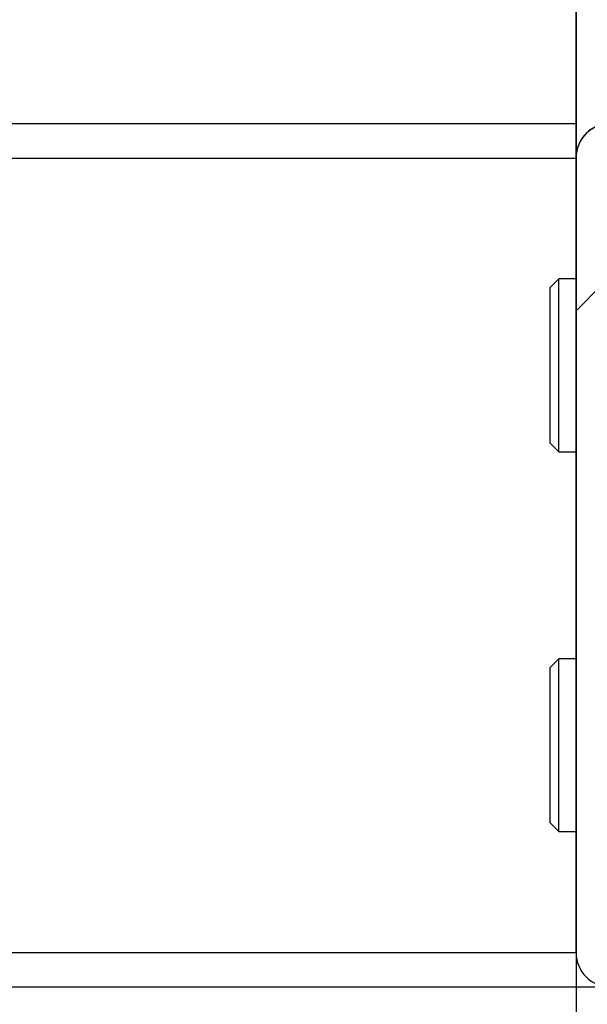
# Paper-space layout 'Metal Frame Assembly' of a CAD drawing. Units: millimetres. Extents: x 0 to 420, y 0 to 297.
# Drawn here: x 305 to 308, y 61 to 67 of the extents above; entities that cross this region are included whole.
import ezdxf

# ---------------------------------------------------------------- set-up
doc = ezdxf.new("R2010")
doc.units = ezdxf.units.MM
doc.layers.add('10', color=7, linetype='Continuous')
doc.styles.add('SLDTEXTSTYLE2', font='TXT', dxfattribs={"width": 0.7})
doc.dimstyles.new('SLDDIMSTYLE4', dxfattribs={"dimtxt": 2.5, "dimasz": 1.016, "dimexe": 0, "dimexo": 0.0625, "dimgap": 0.625, "dimtad": 2, "dimdec": 1, "dimlfac": 10, "dimrnd": 1e-09, "dimzin": 12, "dimdsep": 46, "dimtxsty": 'SLDTEXTSTYLE2', "dimblk1": 'DOT', "dimblk2": 'DOT', "dimsah": 1, "dimcen": 0.09, "dimadec": 0, "dimazin": 3, "dimtfac": 1, "dimtdec": 1, "dimtofl": 0, "dimtmove": 0, "dimatfit": 3, "dimldrblk": 'DOT', "dimfxl": 0, "dimfrac": 2, "dimtolj": 1, "dimtzin": 12, "dimarcsym": 0})

# ---------------------------------------------------------------- blocks, each defined once
blk = doc.blocks.new('_DOT')
at = {"color": 0, "linetype": 'ByBlock', "lineweight": -2}
blk.add_line((-0.5, 0), (-1, 0), dxfattribs=at)
at = {"color": 0, "linetype": 'ByBlock', "const_width": 0.5}
blk.add_lwpolyline([(-0.25, 0, 1), (0.25, 0, 1)], format="xyb", close=True, dxfattribs=at)
blk = doc.blocks.new('_D_54')
at = {"layer": '10'}
for p, q in [((220.4139, 61.7318), (220.4139, 32.2835)), ((310.4139, 61.7318), (310.4139, 32.2835)), ((220.4139, 34.2835), (310.4139, 34.2835))]:
    blk.add_line(p, q, dxfattribs=at)
at = {"layer": '10', "xscale": 1.016, "yscale": 1.016, "rotation": 180.0000000000004}
blk.add_blockref('_DOT', (220.4139, 34.2835, 29.4647), dxfattribs=at)
at = {"layer": '10', "xscale": 1.016, "yscale": 1.016}
blk.add_blockref('_DOT', (310.4139, 34.2835, 29.4647), dxfattribs=at)
at = {"layer": '10', "insert": (265.3392, 37.5062), "char_height": 2.5, "attachment_point": 1, "style": 'SLDTEXTSTYLE2'}
blk.add_mtext('900', dxfattribs=at)
blk = doc.blocks.new('_D_57')
at = {"layer": '10'}
for p, q in [((222.9139, 80.6318), (222.9139, 36.5671)), ((307.9139, 80.6318), (307.9139, 36.5671)), ((222.9139, 38.5671), (307.9139, 38.5671))]:
    blk.add_line(p, q, dxfattribs=at)
at = {"layer": '10', "xscale": 1.016, "yscale": 1.016, "rotation": 180.0000000000004}
blk.add_blockref('_DOT', (222.9139, 38.5671, 29.4647), dxfattribs=at)
at = {"layer": '10', "xscale": 1.016, "yscale": 1.016}
blk.add_blockref('_DOT', (307.9139, 38.5671, 29.4647), dxfattribs=at)
at = {"layer": '10', "insert": (265.3587, 41.7898), "char_height": 2.5, "attachment_point": 1, "style": 'SLDTEXTSTYLE2'}
blk.add_mtext('850', dxfattribs=at)

psp = doc.layouts.new('Metal Frame Assembly')

# ---------------------------------------------------------------- hatches: boundary and pattern name
at = {"linetype": 'Continuous', "lineweight": 18}
h = psp.add_hatch(dxfattribs=at)
h.set_pattern_fill('ANSI31', angle=3e-322, style=0)
edge = h.paths.add_edge_path(flags=0)
edge.add_arc((310.2139, 61.7318), 0.2, 270, 360)
edge.add_line((310.4139, 61.7318), (310.4139, 66.3318))
edge.add_arc((310.2139, 66.3318), 0.2, 0, 90)
edge.add_line((310.2139, 66.5318), (308.1139, 66.5318))
edge.add_arc((308.1139, 66.3318), 0.2, 90, 180)
edge.add_line((307.9139, 66.3318), (307.9139, 61.7318))
edge.add_arc((308.1139, 61.7318), 0.2, 180, 270)
edge.add_line((308.1139, 61.5318), (310.2139, 61.5318))
h.paths.add_polyline_path([(308.0639, 66.3818), (310.2639, 66.3818), (310.2639, 61.6818), (308.0639, 61.6818)], flags=0)

# ---------------------------------------------------------------- linework, layer by layer
at = {"color": 7, "linetype": 'Continuous', "lineweight": 25}
for p, q in [((307.9139, 66.5327), (307.9139, 84.4318)), ((298.9139, 66.5318), (307.9139, 66.5318)), ((304.9139, 66.5318), (304.9139, 66.5327)), ((304.9139, 66.5327), (307.9139, 66.5327)), ((307.9139, 66.5318), (307.9139, 66.5327)), ((307.9139, 66.3318), (307.9139, 66.5318)), ((298.9139, 66.3318), (307.9139, 66.3318)), ((307.9139, 61.7318), (307.9139, 66.3318)), ((307.8139, 65.6318), (307.7639, 65.5818)), ((307.9139, 65.6318), (307.8139, 65.6318)), ((307.8139, 64.6318), (307.8139, 65.6318)), ((307.7639, 64.6818), (307.7639, 65.5818)), ((307.7639, 64.6818), (307.8139, 64.6318)), ((307.8139, 64.6318), (307.9139, 64.6318)), ((307.8139, 63.4318), (307.7639, 63.3818)), ((307.9139, 63.4318), (307.8139, 63.4318)), ((307.8139, 62.4318), (307.8139, 63.4318)), ((307.7639, 62.4818), (307.7639, 63.3818)), ((307.7639, 62.4818), (307.8139, 62.4318)), ((307.8139, 62.4318), (307.9139, 62.4318)), ((222.9139, 61.7318), (307.9139, 61.7318)), ((307.9139, 61.7318), (307.9139, 61.5318)), ((307.9139, 61.5318), (222.9139, 61.5318)), ((308.1139, 61.5318), (307.9139, 61.5318))]:
    psp.add_line(p, q, dxfattribs=at)
for centre, start, end in [((308.1139, 66.3327), 90, 180), ((308.1139, 66.3318), 90, 180), ((308.1139, 61.7318), 180, 270)]:
    psp.add_arc(centre, 0.2, start, end, dxfattribs=at)

# ---------------------------------------------------------------- dimensions: what is measured, and where the dimension line sits
at = {"layer": '10'}
dim = psp.add_linear_dim(base=(307.9139, 38.5671), p1=(222.9139, 80.6318), p2=(307.9139, 80.6318), dimstyle='SLDDIMSTYLE4', dxfattribs=at)
dim.commit()
dim.dimension.update_dxf_attribs({"geometry": '_D_57', "text_midpoint": (268.0671, 38.5671), "dimtype": 160})
dim = psp.add_linear_dim(base=(310.4139, 34.2835), p1=(220.4139, 61.7318), p2=(310.4139, 61.7318), angle=0, dimstyle='SLDDIMSTYLE4', dxfattribs=at)
dim.commit()
dim.dimension.update_dxf_attribs({"geometry": '_D_54', "text_midpoint": (268.0476, 34.2835), "dimtype": 160})

doc.saveas('drawing.dxf')
